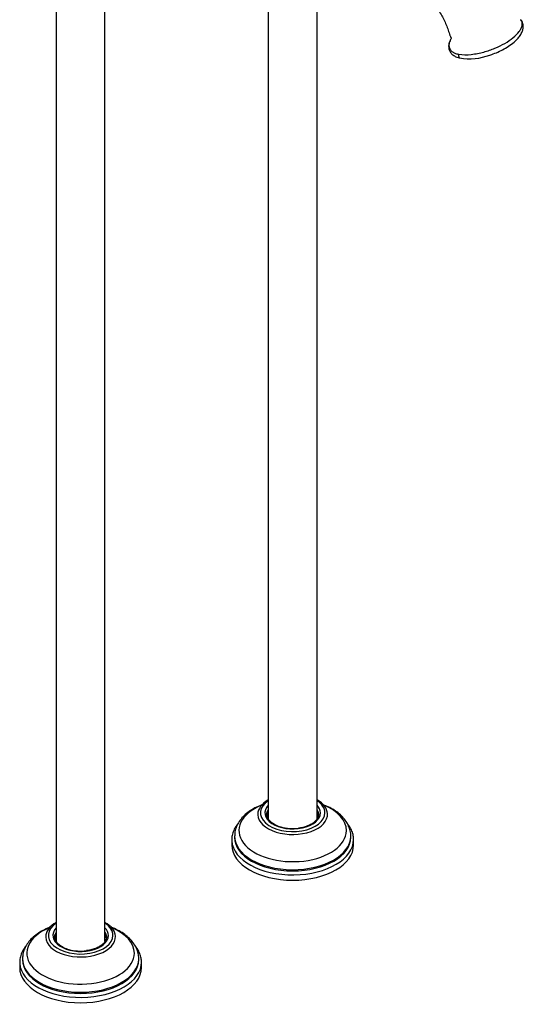
# Model space of a CAD drawing. Units: inches. Extents: x -883 to -107, y -794 to 1100.
# Drawn here: x -423 to -154, y -794 to -269 of the extents above; entities that cross this region are included whole.
import ezdxf

# ---------------------------------------------------------------- set-up
doc = ezdxf.new("R2010")
doc.units = ezdxf.units.IN
for name, color, linetype in [('000164', 7, 'Continuous'), ('000168', 7, 'Continuous'), ('000170', 7, 'Continuous'), ('036088', 7, 'Continuous'), ('Default', 7, 'Continuous')]:
    doc.layers.add(name, color=color, linetype=linetype)

# ---------------------------------------------------------------- blocks, each defined once
blk = doc.blocks.new('SE15')
at = {"layer": '000164', "color": 7, "linetype": 'Continuous', "ltscale": 25.4}
for p, q in [((-403.19, -178.82), (-403.19, -760.32)), ((-377.19, -760.29), (-377.19, -178.82)), ((-290.05, -227.82), (-290.05, -695)), ((-264.05, -694.97), (-264.05, -237.56))]:
    blk.add_line(p, q, dxfattribs=at)
at = {"layer": '000168', "color": 7, "linetype": 'Continuous', "ltscale": 25.4}
for p, q in [((-309.55, -706.08), (-309.55, -708.93)), ((-308.05, -704.2), (-308.05, -704.85)), ((-246.05, -704.85), (-246.05, -704.2)), ((-244.55, -708.93), (-244.55, -706.08)), ((-422.69, -771.4), (-422.69, -774.25)), ((-421.19, -769.52), (-421.19, -770.17)), ((-359.19, -770.17), (-359.19, -769.52)), ((-357.69, -774.25), (-357.69, -771.4))]:
    blk.add_line(p, q, dxfattribs=at)
for centre, radius, start, end in [((-277.05, -721.16), 36.09, 119.3382, 120.1154), ((-277.05, -721.16), 36.09, 59.8856, 60.6703), ((-279.67, -685.8), 13.99, 242.2436, 254.6382), ((-277.21, -677.49), 22.66, 254.2, 278.2021), ((-390.19, -786.48), 36.09, 119.3382, 120.1154), ((-390.19, -786.48), 36.09, 59.8856, 60.6703), ((-392.81, -751.12), 13.99, 242.2436, 254.6382), ((-390.34, -742.81), 22.66, 254.2, 278.2021)]:
    blk.add_arc(centre, radius, start, end, dxfattribs=at)
for centre, major_axis, start_param, end_param in [((-277.05, -701.24), (28.69, 0), 2.188971, 6.283185), ((-277.05, -692.55), (-18.6, 0), 5.486187, 6.283185), ((-277.05, -691.79), (17.21, 0), 2.426962, 6.283185), ((-277.05, -691.79), (14.8, 0), 2.643647, 6.283185), ((-277.05, -692.55), (-18.6, 0), 3.176289, 3.938591), ((-277.05, -691.79), (17.21, 0), 0, 0.714631), ((-277.05, -691.79), (14.8, 0), 0, 0.497945), ((-277.05, -701.24), (28.69, 0), 0, 0.952622), ((-277.05, -692.55), (-18.6, 0), 0, 0.024485), ((-277.05, -692.55), (-18.6, 0), 0.024485, 3.176289), ((-277.05, -692.73), (13.81, 0), 2.842707, 3.031746), ((-277.05, -695.05), (14.25, 0), 2.719615, 2.818419), ((-277.05, -692.73), (13.81, 0), 2.797669, 2.842707), ((-277.05, -692.73), (13.81, 0), 0.239957, 0.343923), ((-277.05, -695.05), (14.25, 0), 0.323174, 0.421978), ((-277.05, -692.73), (13.81, 0), 0.109847, 0.239957), ((-277.05, -706.08), (-32.5, 0), 0, 0.035951), ((-277.05, -706.08), (-32.5, 0), 0.035951, 3.144297), ((-277.05, -704.2), (31, 0), 3.134527, 6.272725), ((-277.05, -704.85), (31, 0), 3.141593, 6.283185), ((-277.05, -704.2), (31, 0), 6.272725, 6.283185), ((-277.05, -708.93), (32.5, 0), 3.141593, 6.283185), ((-390.19, -757.11), (17.21, 0), 2.426962, 6.283185), ((-390.19, -757.87), (-18.6, 0), 5.486187, 6.283185), ((-390.19, -757.87), (-18.6, 0), 3.176289, 3.938591), ((-390.19, -757.11), (17.21, 0), 0, 0.714631), ((-390.19, -766.56), (28.69, 0), 2.188971, 6.283185), ((-390.19, -757.11), (14.8, 0), 2.643647, 6.283185), ((-390.19, -758.05), (13.81, 0), 2.842707, 3.031746), ((-390.19, -758.05), (13.81, 0), 2.797669, 2.842707), ((-390.19, -757.11), (14.8, 0), 0, 0.497945), ((-390.19, -758.05), (13.81, 0), 0.239957, 0.343923), ((-390.19, -766.56), (28.69, 0), 0, 0.952622), ((-390.19, -757.87), (-18.6, 0), 0.024485, 3.176289), ((-390.19, -757.87), (-18.6, 0), 0, 0.024485), ((-390.19, -760.37), (14.25, 0), 2.719615, 2.818419), ((-390.19, -760.37), (14.25, 0), 0.323174, 0.421978), ((-390.19, -758.05), (13.81, 0), 0.109847, 0.239957), ((-390.19, -771.4), (-32.5, 0), 0, 0.035951), ((-390.19, -771.4), (-32.5, 0), 0.035951, 3.144297), ((-390.19, -769.52), (31, 0), 3.134527, 6.272725), ((-390.19, -770.17), (31, 0), 3.141593, 6.283185), ((-390.19, -769.52), (31, 0), 6.272725, 6.283185), ((-390.19, -774.25), (32.5, 0), 3.141593, 6.283185)]:
    blk.add_ellipse(centre, major_axis=major_axis, ratio=0.57735, start_param=start_param, end_param=end_param, dxfattribs=at)
for points, knots in [([(-293.04, -687.33), (-293.58, -687.53), (-295.31, -688.22), (-298.05, -689.57), (-301.05, -691.54), (-303.61, -693.79), (-305.65, -696.31), (-307.09, -698.98), (-307.92, -701.65), (-307.98, -703.23), (-308, -704.04)], [0.6801295, 0.6801295, 0.6801295, 0.6801295, 0.7000136, 0.7450826, 0.7904195, 0.8358517, 0.8808931, 0.9248972, 0.9673887, 1, 1, 1, 1]), ([(-246.09, -704.43), (-246.07, -704.31), (-245.97, -703.36), (-246.3, -701.36), (-247.12, -698.76), (-248.51, -696.25), (-250.4, -693.92), (-252.79, -691.75), (-255.64, -689.81), (-258.4, -688.4), (-260.2, -687.66), (-260.83, -687.42)], [0, 0, 0, 0, 0.004834, 0.0451455, 0.0852524, 0.1258668, 0.1675931, 0.2106085, 0.254652, 0.2992488, 0.3228773, 0.3228773, 0.3228773, 0.3228773]), ([(-286.19, -698.18), (-286.41, -698.08), (-287.29, -697.7), (-288.61, -696.74), (-289.9, -695.44), (-290.67, -694.05), (-290.92, -692.65), (-290.78, -691.45), (-290.39, -690.8), (-290.26, -690.57)], [0, 0, 0, 0, 0.048196, 0.21952, 0.390373, 0.561828, 0.737378, 0.921743, 1, 1, 1, 1]), ([(-263.66, -690.97), (-263.56, -691.17), (-263.25, -691.8), (-263.2, -692.98), (-263.58, -694.43), (-264.57, -695.88), (-266.07, -697.21), (-268.02, -698.34), (-270.32, -699.22), (-272.41, -699.76), (-273.6, -699.88), (-273.97, -699.91)], [0, 0, 0, 0, 0.051304, 0.18043, 0.316115, 0.44908, 0.576572, 0.702151, 0.827494, 0.953083, 1, 1, 1, 1]), ([(-306.18, -697.41), (-306.69, -698.02), (-307.72, -699.45), (-308.87, -701.79), (-309.54, -704.38), (-309.53, -705.94), (-309.51, -706.81)], [0.7644765, 0.7644765, 0.7644765, 0.7644765, 0.8150478, 0.879612, 0.9432174, 1, 1, 1, 1]), ([(-244.6, -706.03), (-244.62, -705.29), (-244.66, -703.86), (-245.39, -701.44), (-246.51, -699.28), (-247.45, -697.99), (-247.86, -697.49)], [0, 0, 0, 0, 0.0896472, 0.2054217, 0.3218558, 0.3991955, 0.3991955, 0.3991955, 0.3991955]), ([(-406.18, -752.65), (-406.72, -752.85), (-408.44, -753.54), (-411.19, -754.89), (-414.19, -756.86), (-416.74, -759.11), (-418.79, -761.63), (-420.23, -764.3), (-421.05, -766.97), (-421.12, -768.55), (-421.14, -769.36)], [0.6801295, 0.6801295, 0.6801295, 0.6801295, 0.7000136, 0.7450826, 0.7904195, 0.8358517, 0.8808931, 0.9248972, 0.9673887, 1, 1, 1, 1]), ([(-399.32, -763.5), (-399.55, -763.4), (-400.43, -763.02), (-401.75, -762.06), (-403.03, -760.76), (-403.81, -759.37), (-404.06, -757.97), (-403.91, -756.77), (-403.53, -756.12), (-403.39, -755.89)], [0, 0, 0, 0, 0.048196, 0.21952, 0.390373, 0.561828, 0.737378, 0.921743, 1, 1, 1, 1]), ([(-359.22, -769.75), (-359.21, -769.63), (-359.11, -768.68), (-359.44, -766.68), (-360.25, -764.08), (-361.65, -761.57), (-363.54, -759.24), (-365.93, -757.07), (-368.78, -755.13), (-371.53, -753.72), (-373.33, -752.98), (-373.97, -752.74)], [0, 0, 0, 0, 0.004834, 0.0451455, 0.0852524, 0.1258668, 0.1675931, 0.2106085, 0.254652, 0.2992488, 0.3228773, 0.3228773, 0.3228773, 0.3228773]), ([(-376.8, -756.29), (-376.69, -756.49), (-376.38, -757.12), (-376.34, -758.3), (-376.72, -759.75), (-377.71, -761.2), (-379.21, -762.53), (-381.16, -763.66), (-383.46, -764.54), (-385.55, -765.08), (-386.73, -765.2), (-387.11, -765.23)], [0, 0, 0, 0, 0.051304, 0.18043, 0.316115, 0.44908, 0.576572, 0.702151, 0.827494, 0.953083, 1, 1, 1, 1]), ([(-419.32, -762.73), (-419.83, -763.34), (-420.86, -764.77), (-422, -767.11), (-422.68, -769.7), (-422.67, -771.26), (-422.64, -772.13)], [0.7644765, 0.7644765, 0.7644765, 0.7644765, 0.8150478, 0.879612, 0.9432174, 1, 1, 1, 1]), ([(-357.74, -771.34), (-357.75, -770.61), (-357.8, -769.18), (-358.52, -766.76), (-359.64, -764.6), (-360.58, -763.31), (-361, -762.81)], [0, 0, 0, 0, 0.0896472, 0.2054217, 0.3218558, 0.3991955, 0.3991955, 0.3991955, 0.3991955])]:
    blk.add_open_spline(points, degree=3, knots=knots, dxfattribs=at)
at = {"layer": '000170', "color": 7, "linetype": 'Continuous', "ltscale": 25.4}
for centre, start_param, end_param in [((-277.05, -693.09), 2.809783, 3.329151), ((-277.05, -693.91), 2.809783, 3.090144), ((-277.05, -693.09), 0, 0.331809), ((-277.05, -693.91), 0.036785, 0.331809), ((-390.19, -758.41), 2.809783, 3.141593), ((-390.19, -758.41), 0, 0.331809), ((-390.19, -759.23), 2.809783, 3.090144), ((-390.19, -759.23), 0.051449, 0.331809)]:
    blk.add_ellipse(centre, major_axis=(13.75, 0), ratio=0.57735, start_param=start_param, end_param=end_param, dxfattribs=at)
at = {"layer": '036088', "color": 7, "linetype": 'Continuous', "ltscale": 25.4}
blk.add_arc((-182.67, -258.84), 30.86, 260.1063, 290.6247, dxfattribs=at)
blk.add_ellipse((-187.54, -287.34), major_axis=(0.47, 1.94), ratio=0.445051, start_param=1.664158, end_param=3.168673, dxfattribs=at)
for points, knots in [([(-221.11, -243.25), (-220.94, -243.4), (-218.46, -245.46), (-213.91, -248.94), (-207.79, -253.93), (-202.9, -258.89), (-199, -264.03), (-196.48, -268.46), (-194.84, -272.25), (-193.99, -274.7), (-193.43, -276.41), (-193.12, -277.28), (-192.88, -277.85), (-192.67, -278.29), (-192.52, -278.63), (-192.45, -278.78), (-192.41, -278.79), (-192.4, -278.78)], [0.4965221, 0.4965221, 0.4965221, 0.4965221, 0.5035515, 0.5966032, 0.6755563, 0.7463568, 0.8027005, 0.8599161, 0.8872917, 0.9133682, 0.9272517, 0.9345884, 0.9428317, 0.9533072, 0.9676564, 0.9870675, 0.9936162, 0.9936162, 0.9936162, 0.9936162]), ([(-188.44, -287.31), (-186.4, -287.67), (-184.05, -287.62), (-180.64, -287.25), (-179.49, -287.07), (-177.28, -286.64), (-176.2, -286.39), (-173.03, -285.53), (-171.01, -284.83), (-167.27, -283.27), (-165.52, -282.41), (-162.28, -280.54), (-160.81, -279.55), (-158.25, -277.46), (-157.13, -276.35), (-155.83, -274.63), (-155.47, -274.05), (-154.91, -272.87), (-154.71, -272.28), (-154.49, -270.69), (-154.69, -269.71), (-155.42, -268.86)], [0, 0, 0, 0, 0.125, 0.125, 0.1875, 0.1875, 0.25, 0.25, 0.375, 0.375, 0.5, 0.5, 0.625, 0.625, 0.75, 0.75, 0.8125, 0.8125, 0.875, 0.875, 0.9828614, 0.9828614, 0.9828614, 0.9828614]), ([(-171.8, -287.72), (-170.53, -287.28), (-168.34, -286.49), (-164.96, -284.88), (-161.78, -283.01), (-159, -280.96), (-156.82, -278.84), (-155.32, -276.83), (-154.4, -274.93), (-153.98, -273.12), (-154.06, -271.44), (-154.57, -269.93), (-155.19, -269.19), (-155.51, -268.81)], [0, 0, 0, 0, 0.106414, 0.219166, 0.338564, 0.467328, 0.574004, 0.671465, 0.757345, 0.828435, 0.89205, 0.952386, 1, 1, 1, 1]), ([(-193.18, -280.24), (-193.2, -280.29), (-193.51, -280.82), (-193.82, -282.04), (-193.92, -283.75), (-193.47, -285.36), (-192.6, -286.78), (-191.24, -287.97), (-189.65, -288.8), (-188.55, -289.1), (-187.98, -289.24)], [0, 0, 0, 0, 0.012457, 0.179637, 0.329951, 0.474804, 0.609169, 0.753395, 0.89229, 1, 1, 1, 1]), ([(-193.11, -280.16), (-193.43, -280.88), (-193.63, -281.61), (-193.68, -282.52), (-193.68, -282.7), (-193.65, -283.06), (-193.63, -283.24), (-193.53, -283.78), (-193.41, -284.12), (-193.15, -284.63), (-193.05, -284.79), (-192.82, -285.11), (-192.69, -285.27), (-192.26, -285.72), (-191.91, -286), (-191.09, -286.49), (-190.63, -286.71), (-189.59, -287.07), (-189.04, -287.21), (-188.44, -287.31)], [0, 0, 0, 0, 0.25, 0.25, 0.3125, 0.3125, 0.375, 0.375, 0.5, 0.5, 0.5625, 0.5625, 0.625, 0.625, 0.75, 0.75, 0.875, 0.875, 1, 1, 1, 1])]:
    blk.add_open_spline(points, degree=3, knots=knots, dxfattribs=at)
blk.add_open_spline([(-192.38, -278.8), (-192.66, -279.25), (-192.91, -279.7), (-193.11, -280.16)], degree=3, dxfattribs=at)

msp = doc.modelspace()

# ---------------------------------------------------------------- block references
at = {"layer": 'Default'}
msp.add_blockref('SE15', (0, 0), dxfattribs=at)

doc.saveas('drawing.dxf')
